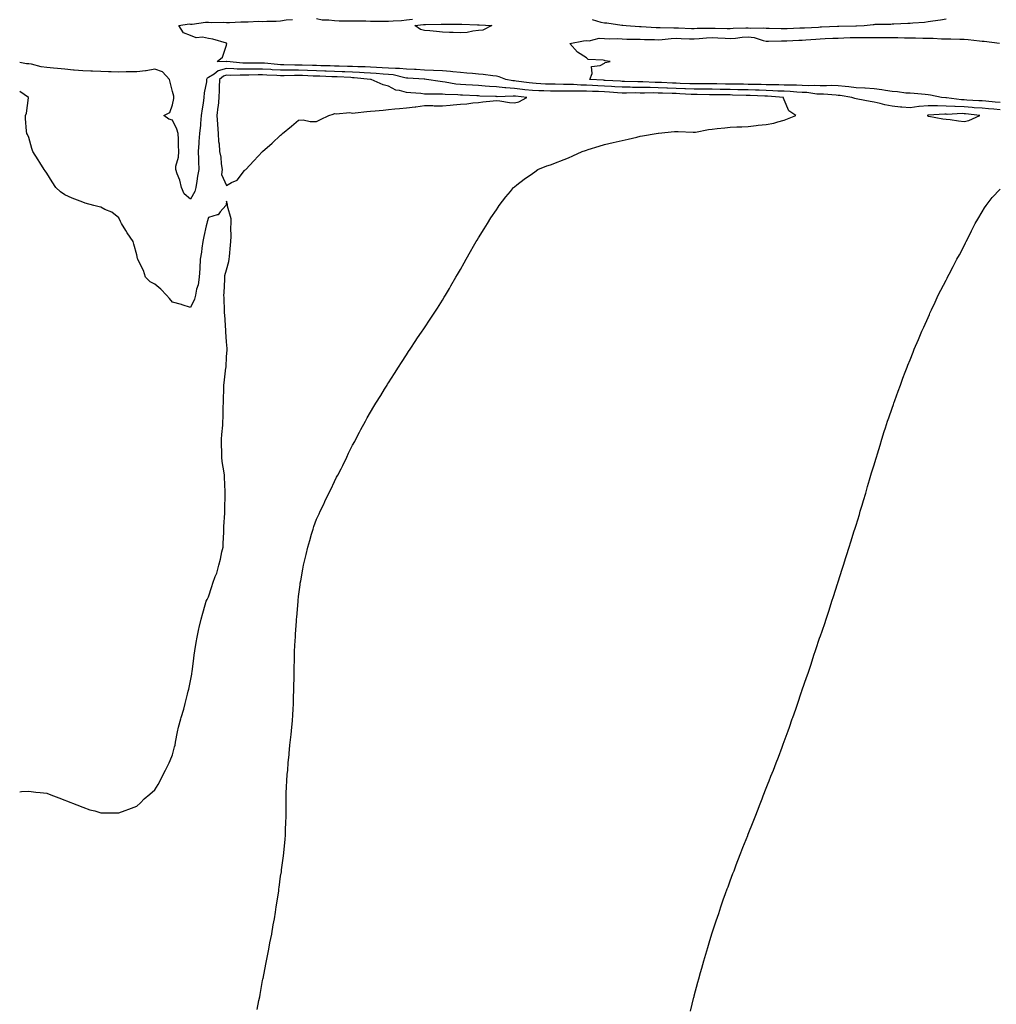
# Model space of a CAD drawing. Units: inches. Extents: x 976403 to 979043, y 7229258 to 7231898.
# Drawn here: x 976403 to 976946, y 7229678 to 7230225 of the extents above; entities that cross this region are included whole.
import ezdxf

# ---------------------------------------------------------------- set-up
doc = ezdxf.new("R2010")
doc.units = ezdxf.units.IN
doc.header["$MEASUREMENT"] = 0
doc.layers.add('Contour_97647229', color=7, linetype='Continuous', true_color=0x4c3524)

msp = doc.modelspace()

# ---------------------------------------------------------------- linework, layer by layer
at = {"layer": 'Contour_97647229'}
for points in [[(976568.05, 7230225.76, 3159), (976571.16, 7230225.03, 3159), (976574.88, 7230225.09, 3159), (976578.05, 7230224.6, 3159), (976580.64, 7230224.51, 3159), (976585.41, 7230224.56, 3159), (976588.05, 7230224.47, 3159), (976590.55, 7230224.42, 3159), (976595.52, 7230224.45, 3159), (976598.05, 7230224.4, 3159), (976600.52, 7230224.39, 3159), (976605.69, 7230224.28, 3159), (976608.05, 7230224.28, 3159), (976610.63, 7230224.5, 3159), (976615.24, 7230224.73, 3159), (976618.05, 7230224.99, 3159), (976621.47, 7230225.34, 3159)], [(976948.05, 7230175.09, 3159), (976944.59, 7230175.38, 3159), (976941.69, 7230175.56, 3159), (976938.05, 7230175.88, 3159), (976933.75, 7230176.22, 3159), (976932.48, 7230176.35, 3159), (976928.05, 7230176.69, 3159), (976923.09, 7230176.88, 3159), (976923.01, 7230176.88, 3159), (976918.05, 7230177.12, 3159), (976913.32, 7230177.19, 3159), (976912.73, 7230177.24, 3159), (976908.05, 7230177.33, 3159), (976903.11, 7230176.86, 3159), (976902.93, 7230176.8, 3159), (976898.05, 7230176.13, 3159), (976893.44, 7230176.53, 3159), (976892.69, 7230176.56, 3159), (976888.05, 7230177, 3159), (976883.92, 7230177.79, 3159), (976881.38, 7230178.59, 3159), (976878.05, 7230179.38, 3159), (976875.78, 7230179.65, 3159), (976868.99, 7230180.98, 3159), (976868.05, 7230181.11, 3159), (976867.37, 7230181.24, 3159), (976865.61, 7230181.92, 3159), (976859.09, 7230182.96, 3159), (976858.05, 7230183.08, 3159), (976856.87, 7230183.1, 3159), (976849.82, 7230183.69, 3159), (976848.05, 7230183.71, 3159), (976846.16, 7230183.81, 3159), (976840.71, 7230184.58, 3159), (976838.05, 7230184.7, 3159), (976835.15, 7230184.82, 3159), (976831.33, 7230185.2, 3159), (976828.05, 7230185.33, 3159), (976824.52, 7230185.45, 3159), (976821.79, 7230185.66, 3159), (976818.05, 7230185.78, 3159), (976814.08, 7230185.89, 3159), (976812.12, 7230185.99, 3159), (976808.05, 7230186.11, 3159), (976803.78, 7230186.19, 3159), (976802.35, 7230186.22, 3159), (976798.05, 7230186.3, 3159), (976793.61, 7230186.36, 3159), (976792.5, 7230186.37, 3159), (976788.05, 7230186.43, 3159), (976783.52, 7230186.45, 3159), (976782.6, 7230186.47, 3159), (976778.05, 7230186.49, 3159), (976773.26, 7230186.71, 3159), (976772.86, 7230186.73, 3159), (976768.05, 7230186.95, 3159), (976763.24, 7230187.11, 3159), (976762.84, 7230187.13, 3159), (976758.05, 7230187.29, 3159), (976753.49, 7230187.36, 3159), (976752.57, 7230187.4, 3159), (976748.05, 7230187.46, 3159), (976743.64, 7230187.51, 3159), (976742.43, 7230187.54, 3159), (976738.05, 7230187.58, 3159), (976733.97, 7230187.84, 3159), (976732.01, 7230187.96, 3159), (976728.05, 7230188.2, 3159), (976724.5, 7230188.37, 3159), (976721.41, 7230188.56, 3159), (976718.05, 7230188.73, 3159), (976714.92, 7230188.79, 3159), (976710.89, 7230189.08, 3159), (976708.05, 7230189.14, 3159), (976705.27, 7230189.14, 3159), (976700.76, 7230189.21, 3159), (976698.05, 7230189.21, 3159), (976695.43, 7230189.3, 3159), (976690.24, 7230189.73, 3159), (976688.05, 7230189.82, 3159), (976686.17, 7230190.04, 3159), (976679.02, 7230190.95, 3159), (976678.05, 7230191.06, 3159), (976677.25, 7230191.12, 3159), (976673.26, 7230191.92, 3159), (976669.56, 7230193.43, 3159), (976668.05, 7230193.69, 3159), (976666.11, 7230193.86, 3159), (976660.76, 7230194.63, 3159), (976658.05, 7230194.85, 3159), (976654.83, 7230195.14, 3159), (976651.54, 7230195.41, 3159), (976648.05, 7230195.74, 3159), (976643.83, 7230196.14, 3159), (976642.52, 7230196.39, 3159), (976638.05, 7230196.72, 3159), (976633.08, 7230196.95, 3159), (976633.02, 7230196.95, 3159), (976628.05, 7230197.13, 3159), (976623.52, 7230197.39, 3159), (976622.54, 7230197.43, 3159), (976618.05, 7230197.66, 3159), (976614.22, 7230198.09, 3159), (976612.02, 7230197.95, 3159), (976608.05, 7230198.26, 3159), (976604.58, 7230198.45, 3159), (976601.46, 7230198.51, 3159), (976598.05, 7230198.69, 3159), (976594.99, 7230198.86, 3159), (976591.06, 7230198.91, 3159), (976588.05, 7230199.08, 3159), (976585.31, 7230199.18, 3159), (976580.7, 7230199.27, 3159), (976578.05, 7230199.37, 3159), (976575.58, 7230199.45, 3159), (976570.41, 7230199.56, 3159), (976568.05, 7230199.63, 3159), (976565.83, 7230199.7, 3159), (976560.1, 7230199.87, 3159), (976558.05, 7230199.94, 3159), (976556.06, 7230199.93, 3159), (976549.92, 7230200.05, 3159), (976548.05, 7230200.05, 3159), (976546.29, 7230200.16, 3159), (976539.08, 7230200.89, 3159), (976538.05, 7230200.96, 3159), (976537.08, 7230200.95, 3159), (976529.07, 7230200.9, 3159), (976528.05, 7230200.89, 3159), (976527.04, 7230200.91, 3159), (976518.14, 7230201.83, 3159), (976518.05, 7230201.83, 3159), (976517.92, 7230201.79, 3159), (976512.81, 7230201.92, 3159), (976515.72, 7230204.25, 3159), (976518.05, 7230211.06, 3159), (976518.15, 7230211.82, 3159), (976518.24, 7230211.92, 3159), (976518.1, 7230211.97, 3159), (976518.05, 7230211.99, 3159), (976517.96, 7230212.01, 3159), (976510.4, 7230214.27, 3159), (976508.05, 7230214.74, 3159), (976504.56, 7230215.41, 3159), (976501.12, 7230214.99, 3159), (976498.05, 7230216.3, 3159), (976493.99, 7230217.86, 3159), (976491.43, 7230221.92, 3159), (976497.18, 7230222.79, 3159), (976498.05, 7230222.7, 3159), (976498.85, 7230222.72, 3159), (976506.28, 7230223.69, 3159), (976508.05, 7230223.72, 3159), (976509.69, 7230223.56, 3159), (976516.24, 7230223.73, 3159), (976518.05, 7230223.6, 3159), (976519.74, 7230223.61, 3159), (976525.98, 7230223.99, 3159), (976528.05, 7230224, 3159), (976530.09, 7230223.96, 3159), (976535.72, 7230224.25, 3159), (976538.05, 7230224.21, 3159), (976540.39, 7230224.26, 3159), (976545.57, 7230224.4, 3159), (976548.05, 7230224.45, 3159), (976551.19, 7230225.06, 3159), (976554.73, 7230225.24, 3159)], [(976721.31, 7230225.18, 3159), (976726.14, 7230223.83, 3159), (976728.05, 7230223.48, 3159), (976729.52, 7230223.39, 3159), (976737.81, 7230222.16, 3159), (976738.05, 7230222.14, 3159), (976738.26, 7230222.13, 3159), (976740.23, 7230221.92, 3159), (976747.57, 7230221.44, 3159), (976748.05, 7230221.42, 3159), (976748.57, 7230221.4, 3159), (976756.94, 7230220.81, 3159), (976758.05, 7230220.77, 3159), (976759.15, 7230220.82, 3159), (976766.74, 7230220.61, 3159), (976768.05, 7230220.66, 3159), (976769.35, 7230220.62, 3159), (976776.46, 7230220.33, 3159), (976778.05, 7230220.27, 3159), (976779.62, 7230220.35, 3159), (976786.47, 7230220.34, 3159), (976788.05, 7230220.41, 3159), (976789.62, 7230220.35, 3159), (976796.42, 7230220.29, 3159), (976798.05, 7230220.23, 3159), (976799.61, 7230220.36, 3159), (976806.7, 7230220.57, 3159), (976808.05, 7230220.67, 3159), (976809.49, 7230220.48, 3159), (976816.72, 7230220.59, 3159), (976818.05, 7230220.35, 3159), (976819.62, 7230220.35, 3159), (976826.36, 7230220.23, 3159), (976828.05, 7230220.23, 3159), (976829.67, 7230220.3, 3159), (976836.66, 7230220.53, 3159), (976838.05, 7230220.59, 3159), (976839.3, 7230220.67, 3159), (976847.16, 7230221.03, 3159), (976848.05, 7230221.09, 3159), (976848.85, 7230221.12, 3159), (976857.74, 7230221.61, 3159), (976858.05, 7230221.62, 3159), (976858.34, 7230221.63, 3159), (976867.88, 7230221.75, 3159), (976868.05, 7230221.76, 3159), (976868.21, 7230221.76, 3159), (976872.42, 7230221.92, 3159), (976877.48, 7230222.49, 3159), (976878.05, 7230222.55, 3159), (976878.7, 7230222.57, 3159), (976887.27, 7230222.7, 3159), (976888.05, 7230222.75, 3159), (976888.95, 7230222.82, 3159), (976896.82, 7230223.15, 3159), (976898.05, 7230223.26, 3159), (976899.53, 7230223.4, 3159), (976906.13, 7230223.84, 3159), (976908.05, 7230224.05, 3159), (976910.6, 7230224.47, 3159), (976914.92, 7230225.05, 3159), (976918.05, 7230225.6, 3159)], [(976948.05, 7230179.03, 3158), (976945.37, 7230179.24, 3158), (976940.2, 7230179.77, 3158), (976938.05, 7230179.96, 3158), (976936.23, 7230180.1, 3158), (976929.57, 7230180.4, 3158), (976928.05, 7230180.51, 3158), (976926.69, 7230180.56, 3158), (976918.26, 7230181.71, 3158), (976918.05, 7230181.71, 3158), (976917.84, 7230181.71, 3158), (976915.57, 7230181.92, 3158), (976909.4, 7230183.27, 3158), (976908.05, 7230183.4, 3158), (976906.5, 7230183.47, 3158), (976900.27, 7230184.14, 3158), (976898.05, 7230184.22, 3158), (976895.61, 7230184.36, 3158), (976891.13, 7230185, 3158), (976888.05, 7230185.14, 3158), (976884.28, 7230185.69, 3158), (976882.3, 7230186.17, 3158), (976878.05, 7230186.66, 3158), (976873.14, 7230187.01, 3158), (976872.95, 7230187.02, 3158), (976868.05, 7230187.34, 3158), (976863.98, 7230187.85, 3158), (976861.98, 7230187.99, 3158), (976858.05, 7230188.44, 3158), (976854.62, 7230188.49, 3158), (976851.63, 7230188.34, 3158), (976848.05, 7230188.38, 3158), (976844.7, 7230188.57, 3158), (976841.54, 7230188.43, 3158), (976838.05, 7230188.59, 3158), (976834.86, 7230188.73, 3158), (976831.32, 7230188.65, 3158), (976828.05, 7230188.78, 3158), (976825.01, 7230188.88, 3158), (976821.13, 7230188.84, 3158), (976818.05, 7230188.94, 3158), (976815.16, 7230189.03, 3158), (976810.89, 7230189.08, 3158), (976808.05, 7230189.16, 3158), (976805.34, 7230189.21, 3158), (976800.71, 7230189.26, 3158), (976798.05, 7230189.31, 3158), (976795.48, 7230189.35, 3158), (976790.52, 7230189.45, 3158), (976788.05, 7230189.49, 3158), (976785.63, 7230189.5, 3158), (976780.55, 7230189.42, 3158), (976778.05, 7230189.43, 3158), (976775.67, 7230189.54, 3158), (976770.26, 7230189.71, 3158), (976768.05, 7230189.81, 3158), (976766.01, 7230189.88, 3158), (976759.8, 7230190.17, 3158), (976758.05, 7230190.23, 3158), (976756.38, 7230190.25, 3158), (976749.44, 7230190.53, 3158), (976748.05, 7230190.56, 3158), (976746.7, 7230190.57, 3158), (976739.17, 7230190.8, 3158), (976738.05, 7230190.81, 3158), (976737.01, 7230190.88, 3158), (976728.59, 7230191.38, 3158), (976728.05, 7230191.41, 3158), (976727.56, 7230191.43, 3158), (976719.99, 7230191.92, 3158), (976721.34, 7230195.21, 3158), (976720.85, 7230199.12, 3158), (976725.82, 7230199.69, 3158), (976728.05, 7230201.01, 3158), (976728.6, 7230201.37, 3158), (976731.22, 7230201.92, 3158), (976728.48, 7230202.35, 3158), (976728.05, 7230202.4, 3158), (976727.34, 7230202.63, 3158), (976719.09, 7230202.96, 3158), (976718.05, 7230203.88, 3158), (976713.19, 7230207.06, 3158), (976708.79, 7230211.92, 3158), (976716.54, 7230213.43, 3158), (976718.05, 7230213.55, 3158), (976719.56, 7230213.43, 3158), (976725.19, 7230214.78, 3158), (976728.05, 7230214.65, 3158), (976730.66, 7230214.53, 3158), (976735.36, 7230214.61, 3158), (976738.05, 7230214.48, 3158), (976740.52, 7230214.39, 3158), (976745.59, 7230214.38, 3158), (976748.05, 7230214.29, 3158), (976750.33, 7230214.2, 3158), (976755.85, 7230214.12, 3158), (976758.05, 7230214.03, 3158), (976760.27, 7230214.14, 3158), (976765.28, 7230214.69, 3158), (976768.05, 7230214.81, 3158), (976770.84, 7230214.71, 3158), (976775.39, 7230214.58, 3158), (976778.05, 7230214.48, 3158), (976780.75, 7230214.62, 3158), (976784.92, 7230215.05, 3158), (976788.05, 7230215.19, 3158), (976791.2, 7230215.07, 3158), (976795.17, 7230214.8, 3158), (976798.05, 7230214.68, 3158), (976801.05, 7230214.92, 3158), (976804.61, 7230215.36, 3158), (976808.05, 7230215.6, 3158), (976811.31, 7230215.18, 3158), (976816.42, 7230213.55, 3158), (976818.05, 7230213.25, 3158), (976819.38, 7230213.25, 3158), (976826.6, 7230213.37, 3158), (976828.05, 7230213.36, 3158), (976829.55, 7230213.42, 3158), (976836.24, 7230213.73, 3158), (976838.05, 7230213.8, 3158), (976840.05, 7230213.92, 3158), (976845.61, 7230214.36, 3158), (976848.05, 7230214.51, 3158), (976850.76, 7230214.63, 3158), (976855.18, 7230214.79, 3158), (976858.05, 7230214.92, 3158), (976861.14, 7230215.01, 3158), (976864.8, 7230215.17, 3158), (976868.05, 7230215.27, 3158), (976871.43, 7230215.3, 3158), (976874.73, 7230215.24, 3158), (976878.05, 7230215.27, 3158), (976881.4, 7230215.27, 3158), (976884.73, 7230215.24, 3158), (976888.05, 7230215.23, 3158), (976891.31, 7230215.18, 3158), (976894.93, 7230215.04, 3158), (976898.05, 7230214.99, 3158), (976901.1, 7230214.97, 3158), (976905.15, 7230214.82, 3158), (976908.05, 7230214.8, 3158), (976910.91, 7230214.78, 3158), (976915.45, 7230214.52, 3158), (976918.05, 7230214.5, 3158), (976920.61, 7230214.48, 3158), (976925.68, 7230214.29, 3158), (976928.05, 7230214.27, 3158), (976930.28, 7230214.15, 3158), (976936.62, 7230213.35, 3158), (976938.05, 7230213.26, 3158), (976939.29, 7230213.16, 3158), (976947.8, 7230212.17, 3158)], [(976535.07, 7229674.9, 3160), (976536.04, 7229679.91, 3160), (976536.47, 7229681.92, 3160), (976536.72, 7229683.25, 3160), (976538.05, 7229691.07, 3160), (976538.21, 7229691.76, 3160), (976538.24, 7229691.92, 3160), (976538.28, 7229692.15, 3160), (976539.92, 7229700.05, 3160), (976540.27, 7229701.92, 3160), (976540.77, 7229704.64, 3160), (976541.51, 7229708.46, 3160), (976542.14, 7229711.92, 3160), (976543.13, 7229716.84, 3160), (976543.16, 7229717.03, 3160), (976544.02, 7229721.92, 3160), (976544.64, 7229725.33, 3160), (976545.2, 7229729.07, 3160), (976545.68, 7229731.92, 3160), (976546.03, 7229733.94, 3160), (976547.01, 7229740.88, 3160), (976547.17, 7229741.92, 3160), (976547.28, 7229742.69, 3160), (976548.05, 7229749.02, 3160), (976548.49, 7229751.48, 3160), (976548.56, 7229751.92, 3160), (976548.64, 7229752.51, 3160), (976549.68, 7229760.29, 3160), (976549.91, 7229761.92, 3160), (976550.09, 7229763.96, 3160), (976550.58, 7229769.39, 3160), (976550.77, 7229771.92, 3160), (976550.86, 7229774.73, 3160), (976551.01, 7229778.96, 3160), (976551.11, 7229781.92, 3160), (976551.14, 7229785.01, 3160), (976551.18, 7229788.79, 3160), (976551.18, 7229791.92, 3160), (976551.21, 7229795.08, 3160), (976551.38, 7229798.59, 3160), (976551.44, 7229801.92, 3160), (976551.71, 7229805.58, 3160), (976551.99, 7229807.98, 3160), (976552.21, 7229811.92, 3160), (976552.74, 7229816.61, 3160), (976552.83, 7229817.14, 3160), (976553.27, 7229821.92, 3160), (976553.78, 7229826.19, 3160), (976553.87, 7229827.74, 3160), (976554.31, 7229831.92, 3160), (976554.65, 7229835.32, 3160), (976554.79, 7229838.66, 3160), (976555.05, 7229841.92, 3160), (976555.17, 7229844.8, 3160), (976555.25, 7229849.12, 3160), (976555.36, 7229851.92, 3160), (976555.44, 7229854.53, 3160), (976555.52, 7229859.39, 3160), (976555.58, 7229861.92, 3160), (976555.61, 7229864.36, 3160), (976555.71, 7229869.58, 3160), (976555.74, 7229871.92, 3160), (976555.85, 7229874.12, 3160), (976556.17, 7229880.05, 3160), (976556.26, 7229881.92, 3160), (976556.37, 7229883.6, 3160), (976556.88, 7229890.75, 3160), (976556.96, 7229891.92, 3160), (976557.05, 7229892.92, 3160), (976557.74, 7229901.61, 3160), (976557.77, 7229901.92, 3160), (976557.8, 7229902.17, 3160), (976558.05, 7229904.49, 3160), (976558.92, 7229911.05, 3160), (976559.03, 7229911.92, 3160), (976559.23, 7229913.1, 3160), (976560.37, 7229919.6, 3160), (976560.79, 7229921.92, 3160), (976561.66, 7229925.53, 3160), (976562.2, 7229927.77, 3160), (976563.17, 7229931.92, 3160), (976564.27, 7229935.7, 3160), (976565.29, 7229939.16, 3160), (976566.09, 7229941.92, 3160), (976566.59, 7229943.38, 3160), (976568.05, 7229947.45, 3160), (976569.46, 7229950.51, 3160), (976570.09, 7229951.92, 3160), (976572.01, 7229955.88, 3160), (976572.69, 7229957.28, 3160), (976574.91, 7229961.92, 3160), (976575.92, 7229964.05, 3160), (976578.05, 7229968.48, 3160), (976579.23, 7229970.74, 3160), (976579.85, 7229971.92, 3160), (976581.66, 7229975.53, 3160), (976582.58, 7229977.39, 3160), (976584.88, 7229981.92, 3160), (976585.86, 7229984.11, 3160), (976588.05, 7229988.55, 3160), (976589.24, 7229990.73, 3160), (976589.91, 7229991.92, 3160), (976591.9, 7229995.77, 3160), (976592.67, 7229997.3, 3160), (976595.19, 7230001.92, 3160), (976596.2, 7230003.77, 3160), (976598.05, 7230006.98, 3160), (976599.89, 7230010.08, 3160), (976601.02, 7230011.92, 3160), (976603.72, 7230016.25, 3160), (976605.91, 7230019.78, 3160), (976607.22, 7230021.92, 3160), (976607.54, 7230022.43, 3160), (976608.05, 7230023.21, 3160), (976611.46, 7230028.51, 3160), (976613.56, 7230031.92, 3160), (976615.34, 7230034.63, 3160), (976618.05, 7230038.86, 3160), (976619.24, 7230040.73, 3160), (976620.01, 7230041.92, 3160), (976623.22, 7230046.75, 3160), (976623.88, 7230047.75, 3160), (976626.7, 7230051.92, 3160), (976627.24, 7230052.73, 3160), (976628.05, 7230053.92, 3160), (976631.27, 7230058.7, 3160), (976633.46, 7230061.92, 3160), (976635.27, 7230064.7, 3160), (976638.05, 7230069.16, 3160), (976639.08, 7230070.89, 3160), (976639.66, 7230071.92, 3160), (976641.88, 7230075.75, 3160), (976642.75, 7230077.22, 3160), (976645.46, 7230081.92, 3160), (976646.42, 7230083.55, 3160), (976648.05, 7230086.3, 3160), (976650.07, 7230089.9, 3160), (976651.19, 7230091.92, 3160), (976653.67, 7230096.3, 3160), (976655.29, 7230099.16, 3160), (976656.85, 7230101.92, 3160), (976657.31, 7230102.66, 3160), (976658.05, 7230103.82, 3160), (976661.17, 7230108.8, 3160), (976663.08, 7230111.92, 3160), (976665.03, 7230114.94, 3160), (976668.05, 7230119.51, 3160), (976669.02, 7230120.95, 3160), (976669.64, 7230121.92, 3160), (976673.36, 7230126.61, 3160), (976675.82, 7230129.69, 3160), (976677.59, 7230131.92, 3160), (976677.85, 7230132.12, 3160), (976678.05, 7230132.27, 3160), (976679.48, 7230133.35, 3160), (976683.55, 7230136.42, 3160), (976688.05, 7230139.69, 3160), (976689.34, 7230140.63, 3160), (976691.15, 7230141.92, 3160), (976696.12, 7230143.85, 3160), (976698.05, 7230144.54, 3160), (976702.29, 7230146.16, 3160), (976703.39, 7230146.58, 3160), (976708.05, 7230148.36, 3160), (976710.57, 7230149.4, 3160), (976715.76, 7230151.92, 3160), (976717.53, 7230152.44, 3160), (976718.05, 7230152.62, 3160), (976719.09, 7230152.96, 3160), (976725.19, 7230154.78, 3160), (976728.05, 7230155.76, 3160), (976733.05, 7230156.92, 3160), (976738.05, 7230158.04, 3160), (976741.22, 7230158.75, 3160), (976746.03, 7230159.9, 3160), (976748.05, 7230160.36, 3160), (976749.36, 7230160.61, 3160), (976756.81, 7230161.92, 3160), (976757.95, 7230162.02, 3160), (976758.15, 7230162.02, 3160), (976767.04, 7230162.93, 3160), (976768.05, 7230162.96, 3160), (976769.1, 7230162.97, 3160), (976777.42, 7230162.55, 3160), (976778.05, 7230162.57, 3160), (976778.81, 7230162.68, 3160), (976785.92, 7230164.05, 3160), (976788.05, 7230164.31, 3160), (976790.75, 7230164.62, 3160), (976794.98, 7230164.99, 3160), (976798.05, 7230165.36, 3160), (976801.69, 7230165.56, 3160), (976804.41, 7230165.56, 3160), (976808.05, 7230165.81, 3160), (976812.4, 7230166.27, 3160), (976813.55, 7230166.42, 3160), (976818.05, 7230166.86, 3160), (976822.35, 7230167.62, 3160), (976824.57, 7230168.44, 3160), (976828.05, 7230169.3, 3160), (976829.92, 7230170.05, 3160), (976834.6, 7230171.92, 3160), (976830.54, 7230174.41, 3160), (976828.05, 7230180.51, 3160), (976827.61, 7230181.48, 3160), (976827.58, 7230181.92, 3160), (976818.71, 7230182.58, 3160), (976818.05, 7230182.61, 3160), (976817.34, 7230182.63, 3160), (976809.15, 7230183.02, 3160), (976808.05, 7230183.05, 3160), (976806.89, 7230183.08, 3160), (976799.39, 7230183.26, 3160), (976798.05, 7230183.29, 3160), (976796.66, 7230183.31, 3160), (976789.49, 7230183.36, 3160), (976788.05, 7230183.38, 3160), (976786.59, 7230183.38, 3160), (976779.68, 7230183.55, 3160), (976778.05, 7230183.55, 3160), (976776.34, 7230183.63, 3160), (976770.11, 7230183.98, 3160), (976768.05, 7230184.08, 3160), (976765.81, 7230184.16, 3160), (976760.41, 7230184.28, 3160), (976758.05, 7230184.36, 3160), (976755.58, 7230184.39, 3160), (976750.46, 7230184.33, 3160), (976748.05, 7230184.36, 3160), (976745.58, 7230184.39, 3160), (976740.46, 7230184.33, 3160), (976738.05, 7230184.36, 3160), (976735.45, 7230184.52, 3160), (976730.94, 7230184.81, 3160), (976728.05, 7230185, 3160), (976724.83, 7230185.14, 3160), (976721.38, 7230185.25, 3160), (976718.05, 7230185.41, 3160), (976714.5, 7230185.47, 3160), (976711.53, 7230185.4, 3160), (976708.05, 7230185.47, 3160), (976704.5, 7230185.47, 3160), (976701.56, 7230185.43, 3160), (976698.05, 7230185.43, 3160), (976694.4, 7230185.57, 3160), (976691.7, 7230185.57, 3160), (976688.05, 7230185.73, 3160), (976683.76, 7230186.21, 3160), (976682.46, 7230186.33, 3160), (976678.05, 7230186.84, 3160), (976673.31, 7230187.18, 3160), (976672.65, 7230187.32, 3160), (976668.05, 7230187.74, 3160), (976664.13, 7230188, 3160), (976661.71, 7230188.26, 3160), (976658.05, 7230188.52, 3160), (976654.82, 7230188.69, 3160), (976651.04, 7230188.93, 3160), (976648.05, 7230189.09, 3160), (976645.47, 7230189.34, 3160), (976639.51, 7230190.46, 3160), (976638.05, 7230190.64, 3160), (976636.85, 7230190.72, 3160), (976629.16, 7230191.92, 3160), (976628.17, 7230192.04, 3160), (976628.05, 7230192.04, 3160), (976627.92, 7230192.05, 3160), (976618.8, 7230192.67, 3160), (976618.05, 7230192.71, 3160), (976617.16, 7230192.81, 3160), (976610.6, 7230194.47, 3160), (976608.05, 7230194.67, 3160), (976605.14, 7230194.83, 3160), (976601.28, 7230195.15, 3160), (976598.05, 7230195.32, 3160), (976594.44, 7230195.53, 3160), (976591.91, 7230195.78, 3160), (976588.05, 7230195.98, 3160), (976583.83, 7230196.14, 3160), (976582.35, 7230196.22, 3160), (976578.05, 7230196.37, 3160), (976573.45, 7230196.52, 3160), (976572.69, 7230196.56, 3160), (976568.05, 7230196.7, 3160), (976563.1, 7230196.87, 3160), (976563, 7230196.87, 3160), (976558.05, 7230197.04, 3160), (976553.15, 7230197.02, 3160), (976552.95, 7230197.02, 3160), (976548.05, 7230197, 3160), (976543.43, 7230197.3, 3160), (976542.58, 7230197.39, 3160), (976538.05, 7230197.71, 3160), (976533.79, 7230197.66, 3160), (976532.32, 7230197.65, 3160), (976528.05, 7230197.61, 3160), (976523.85, 7230197.72, 3160), (976522.06, 7230197.91, 3160), (976518.05, 7230198.02, 3160), (976513.26, 7230196.71, 3160), (976511.07, 7230194.94, 3160), (976508.05, 7230192.94, 3160), (976507.26, 7230192.71, 3160), (976506.89, 7230191.92, 3160), (976506.77, 7230190.64, 3160), (976505.48, 7230184.49, 3160), (976505.3, 7230181.92, 3160), (976504.92, 7230178.79, 3160), (976504.39, 7230175.58, 3160), (976503.98, 7230171.92, 3160), (976503.53, 7230167.4, 3160), (976503.52, 7230166.45, 3160), (976502.96, 7230161.92, 3160), (976502.61, 7230157.36, 3160), (976502.58, 7230156.45, 3160), (976502.25, 7230151.92, 3160), (976502.46, 7230147.51, 3160), (976502.37, 7230146.24, 3160), (976502.64, 7230141.92, 3160), (976501.8, 7230138.17, 3160), (976501.58, 7230135.45, 3160), (976500.95, 7230131.92, 3160), (976500.39, 7230129.58, 3160), (976498.05, 7230125.43, 3160), (976494.41, 7230128.28, 3160), (976492.93, 7230131.92, 3160), (976491.98, 7230135.85, 3160), (976490.5, 7230139.47, 3160), (976489.72, 7230141.92, 3160), (976489.88, 7230143.75, 3160), (976491.23, 7230148.74, 3160), (976491.42, 7230151.92, 3160), (976491.32, 7230155.19, 3160), (976491.29, 7230158.68, 3160), (976491.2, 7230161.92, 3160), (976490.33, 7230164.2, 3160), (976488.05, 7230169.23, 3160), (976486, 7230169.87, 3160), (976483.18, 7230171.92, 3160), (976486.44, 7230173.53, 3160), (976488.05, 7230177.79, 3160), (976488.69, 7230181.28, 3160), (976488.71, 7230181.92, 3160), (976488.67, 7230182.54, 3160), (976488.05, 7230185.21, 3160), (976486.59, 7230190.46, 3160), (976486.33, 7230191.92, 3160), (976482.34, 7230196.21, 3160), (976478.05, 7230197.69, 3160), (976473.25, 7230196.72, 3160), (976472.89, 7230196.76, 3160), (976468.05, 7230196.2, 3160), (976463.85, 7230196.12, 3160), (976462.24, 7230196.11, 3160), (976458.05, 7230196.04, 3160), (976453.82, 7230196.15, 3160), (976452.29, 7230196.16, 3160), (976448.05, 7230196.27, 3160), (976443.52, 7230196.45, 3160), (976442.61, 7230196.48, 3160), (976438.05, 7230196.68, 3160), (976433.21, 7230197.08, 3160), (976432.85, 7230197.12, 3160), (976428.05, 7230197.55, 3160), (976424.09, 7230197.96, 3160), (976421.75, 7230198.22, 3160), (976418.05, 7230198.6, 3160), (976415, 7230198.87, 3160), (976409.64, 7230200.33, 3160), (976408.05, 7230200.52, 3160), (976406.7, 7230200.57, 3160), (976403, 7230201.28, 3160)], [(976403, 7229795.9, 3161), (976403.98, 7229795.99, 3161), (976408.05, 7229796.28, 3161), (976411.91, 7229795.78, 3161), (976414.41, 7229795.56, 3161), (976418.05, 7229795.16, 3161), (976420.33, 7229794.2, 3161), (976426.18, 7229791.92, 3161), (976427.57, 7229791.44, 3161), (976428.05, 7229791.31, 3161), (976429.05, 7229790.92, 3161), (976434.7, 7229788.57, 3161), (976438.05, 7229787.38, 3161), (976442.03, 7229785.9, 3161), (976444.72, 7229785.25, 3161), (976448.05, 7229784.26, 3161), (976450.33, 7229784.2, 3161), (976455.72, 7229784.25, 3161), (976458.05, 7229784.21, 3161), (976461.73, 7229785.6, 3161), (976463.66, 7229786.31, 3161), (976468.05, 7229787.96, 3161), (976470.13, 7229789.84, 3161), (976472.28, 7229791.92, 3161), (976475.41, 7229794.56, 3161), (976478.05, 7229797, 3161), (976479.98, 7229799.99, 3161), (976481.15, 7229801.92, 3161), (976483.4, 7229806.57, 3161), (976484.08, 7229807.95, 3161), (976486.03, 7229811.92, 3161), (976486.6, 7229813.37, 3161), (976488.05, 7229816.41, 3161), (976489.08, 7229820.89, 3161), (976489.35, 7229821.92, 3161), (976489.71, 7229823.58, 3161), (976490.68, 7229829.29, 3161), (976491.32, 7229831.92, 3161), (976492.57, 7229836.44, 3161), (976492.75, 7229837.22, 3161), (976494.23, 7229841.92, 3161), (976494.97, 7229845, 3161), (976496.26, 7229850.13, 3161), (976496.7, 7229851.92, 3161), (976496.98, 7229852.99, 3161), (976498.05, 7229857.63, 3161), (976498.64, 7229861.33, 3161), (976498.72, 7229861.92, 3161), (976498.81, 7229862.68, 3161), (976499.76, 7229870.21, 3161), (976499.93, 7229871.92, 3161), (976500.31, 7229874.18, 3161), (976501.09, 7229878.88, 3161), (976501.59, 7229881.92, 3161), (976502.64, 7229886.51, 3161), (976502.8, 7229887.17, 3161), (976503.87, 7229891.92, 3161), (976504.78, 7229895.19, 3161), (976506.04, 7229899.91, 3161), (976506.59, 7229901.92, 3161), (976507.17, 7229902.8, 3161), (976508.05, 7229904.29, 3161), (976509.89, 7229910.08, 3161), (976510.4, 7229911.92, 3161), (976511.69, 7229915.56, 3161), (976512.52, 7229917.45, 3161), (976513.76, 7229921.92, 3161), (976514.68, 7229925.29, 3161), (976515.43, 7229929.3, 3161), (976516.06, 7229931.92, 3161), (976516.12, 7229933.85, 3161), (976516.42, 7229940.29, 3161), (976516.47, 7229941.92, 3161), (976516.49, 7229943.48, 3161), (976516.97, 7229950.84, 3161), (976516.98, 7229951.92, 3161), (976517.02, 7229952.95, 3161), (976517.23, 7229961.1, 3161), (976517.27, 7229961.92, 3161), (976517.25, 7229962.72, 3161), (976516.91, 7229970.78, 3161), (976516.89, 7229971.92, 3161), (976516.71, 7229973.26, 3161), (976515.59, 7229979.46, 3161), (976515.31, 7229981.92, 3161), (976515.35, 7229984.62, 3161), (976515.22, 7229989.09, 3161), (976515.25, 7229991.92, 3161), (976515.44, 7229994.53, 3161), (976515.86, 7229999.73, 3161), (976516.03, 7230001.92, 3161), (976516.1, 7230003.87, 3161), (976516.2, 7230010.07, 3161), (976516.26, 7230011.92, 3161), (976516.34, 7230013.63, 3161), (976516.48, 7230020.35, 3161), (976516.55, 7230021.92, 3161), (976516.68, 7230023.29, 3161), (976517.68, 7230031.55, 3161), (976517.72, 7230031.92, 3161), (976517.73, 7230032.24, 3161), (976518.05, 7230037.63, 3161), (976518.39, 7230041.58, 3161), (976518.42, 7230041.92, 3161), (976518.41, 7230042.28, 3161), (976518.05, 7230046.09, 3161), (976517.69, 7230051.56, 3161), (976517.65, 7230051.92, 3161), (976517.57, 7230052.4, 3161), (976517.12, 7230060.99, 3161), (976516.92, 7230061.92, 3161), (976516.81, 7230063.16, 3161), (976516.72, 7230070.59, 3161), (976516.59, 7230071.92, 3161), (976516.61, 7230073.36, 3161), (976516.97, 7230080.84, 3161), (976517, 7230081.92, 3161), (976517.08, 7230082.89, 3161), (976518.05, 7230086.13, 3161), (976519.19, 7230090.78, 3161), (976519.43, 7230091.92, 3161), (976519.62, 7230093.49, 3161), (976520.17, 7230099.8, 3161), (976520.46, 7230101.92, 3161), (976520.66, 7230104.53, 3161), (976520.41, 7230109.56, 3161), (976520.64, 7230111.92, 3161), (976520.5, 7230114.37, 3161), (976518.49, 7230121.48, 3161), (976518.45, 7230121.92, 3161), (976518.51, 7230122.38, 3161), (976518.05, 7230124.26, 3161), (976517.72, 7230122.25, 3161), (976517.65, 7230121.92, 3161), (976514.53, 7230118.4, 3161), (976513.26, 7230116.71, 3161), (976512.87, 7230116.74, 3161), (976508.05, 7230115.14, 3161), (976507.25, 7230112.72, 3161), (976507.01, 7230111.92, 3161), (976506.69, 7230110.56, 3161), (976505.39, 7230104.58, 3161), (976504.77, 7230101.92, 3161), (976504.24, 7230098.11, 3161), (976504.07, 7230095.9, 3161), (976503.43, 7230091.92, 3161), (976503.12, 7230086.99, 3161), (976503.12, 7230086.85, 3161), (976502.79, 7230081.92, 3161), (976502.2, 7230077.77, 3161), (976501.39, 7230075.26, 3161), (976500.75, 7230071.92, 3161), (976500.15, 7230069.82, 3161), (976498.05, 7230065.06, 3161), (976493.28, 7230066.69, 3161), (976492.96, 7230066.83, 3161), (976488.05, 7230068.09, 3161), (976486.23, 7230070.1, 3161), (976484.61, 7230071.92, 3161), (976481.53, 7230075.4, 3161), (976478.05, 7230078.15, 3161), (976475.58, 7230079.45, 3161), (976473.02, 7230081.92, 3161), (976471.89, 7230085.76, 3161), (976469.25, 7230090.72, 3161), (976468.74, 7230091.92, 3161), (976468.48, 7230092.35, 3161), (976468.05, 7230094.4, 3161), (976466.54, 7230100.41, 3161), (976466.06, 7230101.92, 3161), (976462.78, 7230106.65, 3161), (976461.97, 7230108, 3161), (976459.53, 7230111.92, 3161), (976459.07, 7230112.94, 3161), (976458.05, 7230114.91, 3161), (976454.21, 7230118.08, 3161), (976450.3, 7230119.67, 3161), (976448.05, 7230120.85, 3161), (976447.23, 7230121.1, 3161), (976444.17, 7230121.92, 3161), (976439.32, 7230123.19, 3161), (976438.05, 7230123.64, 3161), (976435.12, 7230124.85, 3161), (976432.14, 7230126.01, 3161), (976428.05, 7230127.83, 3161), (976425.61, 7230129.48, 3161), (976423.12, 7230131.92, 3161), (976421.1, 7230134.97, 3161), (976418.05, 7230139.83, 3161), (976417.2, 7230141.07, 3161), (976416.59, 7230141.92, 3161), (976414.16, 7230145.81, 3161), (976413.3, 7230147.17, 3161), (976410.36, 7230151.92, 3161), (976409.72, 7230153.59, 3161), (976408.05, 7230159.62, 3161), (976407.36, 7230161.23, 3161), (976406.92, 7230161.92, 3161), (976406.8, 7230163.17, 3161), (976406.32, 7230170.19, 3161), (976406.17, 7230171.92, 3161), (976406.71, 7230173.26, 3161), (976407.91, 7230181.78, 3161), (976407.95, 7230181.92, 3161), (976403, 7230185.15, 3161)], [(976775.94, 7229674.03, 3159), (976777.87, 7229681.74, 3159), (976777.92, 7229681.92, 3159), (976777.94, 7229682.03, 3159), (976778.05, 7229682.45, 3159), (976779.98, 7229689.99, 3159), (976780.51, 7229691.92, 3159), (976781.51, 7229695.38, 3159), (976782.18, 7229697.79, 3159), (976783.32, 7229701.92, 3159), (976784.4, 7229705.57, 3159), (976785.55, 7229709.42, 3159), (976786.27, 7229711.92, 3159), (976786.7, 7229713.27, 3159), (976788.05, 7229717.48, 3159), (976789.15, 7229720.82, 3159), (976789.52, 7229721.92, 3159), (976790.28, 7229724.15, 3159), (976791.64, 7229728.33, 3159), (976792.83, 7229731.92, 3159), (976794.16, 7229735.81, 3159), (976795.43, 7229739.3, 3159), (976796.37, 7229741.92, 3159), (976796.83, 7229743.14, 3159), (976798.05, 7229746.41, 3159), (976799.56, 7229750.41, 3159), (976800.18, 7229751.92, 3159), (976801.43, 7229755.3, 3159), (976802.3, 7229757.67, 3159), (976803.92, 7229761.92, 3159), (976805.09, 7229764.88, 3159), (976807.79, 7229771.66, 3159), (976807.89, 7229771.92, 3159), (976807.93, 7229772.04, 3159), (976808.05, 7229772.33, 3159), (976810.78, 7229779.19, 3159), (976811.87, 7229781.92, 3159), (976813.64, 7229786.33, 3159), (976814.33, 7229788.2, 3159), (976815.73, 7229791.92, 3159), (976816.38, 7229793.59, 3159), (976818.05, 7229797.84, 3159), (976819.21, 7229800.76, 3159), (976819.66, 7229801.92, 3159), (976820.68, 7229804.55, 3159), (976822.01, 7229807.96, 3159), (976823.54, 7229811.92, 3159), (976824.8, 7229815.17, 3159), (976826.9, 7229820.77, 3159), (976827.33, 7229821.92, 3159), (976827.52, 7229822.45, 3159), (976828.05, 7229823.92, 3159), (976830.17, 7229829.8, 3159), (976830.93, 7229831.92, 3159), (976832.55, 7229836.42, 3159), (976832.82, 7229837.15, 3159), (976834.48, 7229841.92, 3159), (976835.37, 7229844.6, 3159), (976837.69, 7229851.56, 3159), (976837.82, 7229851.92, 3159), (976837.87, 7229852.1, 3159), (976838.05, 7229852.57, 3159), (976840.52, 7229859.45, 3159), (976841.41, 7229861.92, 3159), (976843.05, 7229866.92, 3159), (976844.61, 7229871.92, 3159), (976845.46, 7229874.51, 3159), (976847.93, 7229881.8, 3159), (976847.97, 7229881.92, 3159), (976847.99, 7229881.98, 3159), (976848.05, 7229882.14, 3159), (976850.55, 7229889.42, 3159), (976851.38, 7229891.92, 3159), (976853.05, 7229896.92, 3159), (976854.61, 7229901.92, 3159), (976855.46, 7229904.51, 3159), (976857.71, 7229911.58, 3159), (976857.82, 7229911.92, 3159), (976857.87, 7229912.1, 3159), (976858.05, 7229912.65, 3159), (976860.29, 7229919.68, 3159), (976860.97, 7229921.92, 3159), (976862.27, 7229926.14, 3159), (976862.65, 7229927.32, 3159), (976864.15, 7229931.92, 3159), (976865.08, 7229934.89, 3159), (976867.02, 7229940.89, 3159), (976867.37, 7229941.92, 3159), (976867.52, 7229942.45, 3159), (976868.05, 7229944.17, 3159), (976869.83, 7229950.14, 3159), (976870.36, 7229951.92, 3159), (976871.35, 7229955.22, 3159), (976872.13, 7229957.84, 3159), (976873.35, 7229961.92, 3159), (976874.39, 7229965.58, 3159), (976875.5, 7229969.37, 3159), (976876.26, 7229971.92, 3159), (976876.68, 7229973.29, 3159), (976878.05, 7229977.63, 3159), (976879.07, 7229980.9, 3159), (976879.37, 7229981.92, 3159), (976879.92, 7229983.8, 3159), (976881.36, 7229988.61, 3159), (976882.36, 7229991.92, 3159), (976883.71, 7229996.26, 3159), (976884.33, 7229998.2, 3159), (976885.55, 7230001.92, 3159), (976886.17, 7230003.8, 3159), (976888.05, 7230009.21, 3159), (976888.73, 7230011.24, 3159), (976888.97, 7230011.92, 3159), (976889.5, 7230013.37, 3159), (976891.38, 7230018.59, 3159), (976892.62, 7230021.92, 3159), (976894.09, 7230025.88, 3159), (976895.33, 7230029.2, 3159), (976896.35, 7230031.92, 3159), (976896.84, 7230033.13, 3159), (976898.05, 7230036.06, 3159), (976899.73, 7230040.24, 3159), (976900.39, 7230041.92, 3159), (976902.66, 7230047.31, 3159), (976904.6, 7230051.92, 3159), (976905.69, 7230054.28, 3159), (976908.05, 7230059.62, 3159), (976908.75, 7230061.22, 3159), (976909.05, 7230061.92, 3159), (976909.92, 7230063.8, 3159), (976911.92, 7230068.05, 3159), (976913.71, 7230071.92, 3159), (976915.2, 7230074.77, 3159), (976918.05, 7230080.36, 3159), (976918.58, 7230081.39, 3159), (976918.83, 7230081.92, 3159), (976919.72, 7230083.59, 3159), (976922.03, 7230087.94, 3159), (976924.04, 7230091.92, 3159), (976925.47, 7230094.5, 3159), (976928.05, 7230099.51, 3159), (976928.86, 7230101.11, 3159), (976929.25, 7230101.92, 3159), (976930.43, 7230104.3, 3159), (976932.21, 7230107.76, 3159), (976934.21, 7230111.92, 3159), (976935.68, 7230114.29, 3159), (976938.05, 7230118.28, 3159), (976939.46, 7230120.51, 3159), (976940.3, 7230121.92, 3159), (976943.75, 7230126.22, 3159), (976948.05, 7230130.98, 3159)]]:
    msp.add_polyline3d(points, dxfattribs=at)
for points in [[(976658.05, 7230219.08, 3158), (976654.9, 7230218.77, 3158), (976651.88, 7230218.09, 3158), (976648.05, 7230217.81, 3158), (976644.09, 7230217.96, 3158), (976641.98, 7230217.99, 3158), (976638.05, 7230218.13, 3158), (976634.67, 7230218.54, 3158), (976631.11, 7230218.86, 3158), (976628.05, 7230219.21, 3158), (976625.86, 7230219.73, 3158), (976622.61, 7230221.92, 3158), (976627.53, 7230222.44, 3158), (976628.05, 7230222.49, 3158), (976628.64, 7230222.51, 3158), (976637.3, 7230222.67, 3158), (976638.05, 7230222.69, 3158), (976638.8, 7230222.67, 3158), (976647.28, 7230222.69, 3158), (976648.05, 7230222.67, 3158), (976648.81, 7230222.68, 3158), (976657.62, 7230222.35, 3158), (976658.05, 7230222.36, 3158), (976658.48, 7230222.35, 3158), (976665.47, 7230221.92, 3158), (976660.59, 7230219.38, 3158)], [(976528.05, 7230141.21, 3161), (976528.39, 7230141.58, 3161), (976528.65, 7230141.92, 3161), (976533.24, 7230146.73, 3161), (976538.05, 7230151.92, 3161), (976543.42, 7230156.55, 3161), (976548.05, 7230160.93, 3161), (976548.57, 7230161.4, 3161), (976549.09, 7230161.92, 3161), (976554.06, 7230165.91, 3161), (976558.05, 7230169.22, 3161), (976560.55, 7230169.42, 3161), (976564.58, 7230168.45, 3161), (976568.05, 7230168.59, 3161), (976570.31, 7230169.66, 3161), (976574.9, 7230171.92, 3161), (976577.34, 7230172.63, 3161), (976578.05, 7230173.07, 3161), (976578.95, 7230172.82, 3161), (976586.49, 7230173.48, 3161), (976588.05, 7230173.24, 3161), (976589.49, 7230173.36, 3161), (976595.92, 7230174.05, 3161), (976598.05, 7230174.21, 3161), (976600.61, 7230174.48, 3161), (976605.11, 7230174.86, 3161), (976608.05, 7230175.17, 3161), (976611.66, 7230175.53, 3161), (976614.22, 7230175.75, 3161), (976618.05, 7230176.16, 3161), (976622.84, 7230176.71, 3161), (976623.23, 7230176.74, 3161), (976628.05, 7230177.35, 3161), (976632.61, 7230177.36, 3161), (976633.45, 7230177.32, 3161), (976638.05, 7230177.33, 3161), (976642.32, 7230177.65, 3161), (976643.92, 7230177.79, 3161), (976648.05, 7230178.1, 3161), (976651.53, 7230178.44, 3161), (976654.97, 7230178.84, 3161), (976658.05, 7230179.15, 3161), (976660.57, 7230179.4, 3161), (976666.21, 7230180.08, 3161), (976668.05, 7230180.27, 3161), (976669.95, 7230180.02, 3161), (976675.32, 7230179.19, 3161), (976678.05, 7230178.83, 3161), (976680.49, 7230179.48, 3161), (976685.05, 7230181.92, 3161), (976678.68, 7230182.55, 3161), (976678.05, 7230182.62, 3161), (976677.29, 7230182.68, 3161), (976668.47, 7230182.34, 3161), (976668.05, 7230182.37, 3161), (976667.56, 7230182.41, 3161), (976658.84, 7230182.71, 3161), (976658.05, 7230182.77, 3161), (976657.16, 7230182.81, 3161), (976649.23, 7230183.1, 3161), (976648.05, 7230183.16, 3161), (976646.66, 7230183.31, 3161), (976639.63, 7230183.5, 3161), (976638.05, 7230183.7, 3161), (976636.16, 7230183.81, 3161), (976629.82, 7230183.69, 3161), (976628.05, 7230183.82, 3161), (976625.95, 7230184.02, 3161), (976620.54, 7230184.41, 3161), (976618.05, 7230184.64, 3161), (976614.19, 7230185.78, 3161), (976612.07, 7230185.94, 3161), (976608.05, 7230188.14, 3161), (976605.04, 7230188.91, 3161), (976598.46, 7230191.92, 3161), (976598.08, 7230191.95, 3161), (976598.05, 7230191.95, 3161), (976598.01, 7230191.96, 3161), (976588.97, 7230192.84, 3161), (976588.05, 7230192.89, 3161), (976587.04, 7230192.93, 3161), (976579.46, 7230193.33, 3161), (976578.05, 7230193.38, 3161), (976576.55, 7230193.42, 3161), (976569.85, 7230193.72, 3161), (976568.05, 7230193.78, 3161), (976566.14, 7230193.83, 3161), (976560.2, 7230194.07, 3161), (976558.05, 7230194.14, 3161), (976555.84, 7230194.13, 3161), (976550.08, 7230193.95, 3161), (976548.05, 7230193.94, 3161), (976545.88, 7230194.09, 3161), (976540.41, 7230194.28, 3161), (976538.05, 7230194.46, 3161), (976535.54, 7230194.43, 3161), (976530.48, 7230194.35, 3161), (976528.05, 7230194.32, 3161), (976525.58, 7230194.39, 3161), (976520.28, 7230194.15, 3161), (976518.05, 7230194.21, 3161), (976516.25, 7230193.72, 3161), (976514.01, 7230191.92, 3161), (976513.84, 7230187.71, 3161), (976513.99, 7230185.98, 3161), (976513.78, 7230181.92, 3161), (976513.26, 7230177.13, 3161), (976513.24, 7230176.73, 3161), (976512.61, 7230171.92, 3161), (976512.99, 7230166.98, 3161), (976512.99, 7230166.86, 3161), (976513.44, 7230161.92, 3161), (976513.55, 7230157.42, 3161), (976513.89, 7230156.08, 3161), (976514.05, 7230151.92, 3161), (976514.79, 7230148.66, 3161), (976515.03, 7230144.94, 3161), (976515.56, 7230141.92, 3161), (976515.29, 7230139.16, 3161), (976518.05, 7230133, 3161), (976520.71, 7230134.58, 3161), (976523.96, 7230136.01, 3161)], [(976928.05, 7230168.6, 3160), (976930.79, 7230169.18, 3160), (976936.9, 7230171.92, 3160), (976928.93, 7230172.8, 3160), (976928.05, 7230172.87, 3160), (976927.06, 7230172.91, 3160), (976918.63, 7230172.5, 3160), (976918.05, 7230172.53, 3160), (976917.43, 7230172.54, 3160), (976908.15, 7230172.02, 3160), (976908.05, 7230172.02, 3160), (976907.96, 7230172.01, 3160), (976907.66, 7230171.92, 3160), (976907.81, 7230171.68, 3160), (976908.05, 7230171.57, 3160), (976908.43, 7230171.54, 3160), (976916.18, 7230170.05, 3160), (976918.05, 7230169.92, 3160), (976920.3, 7230169.67, 3160), (976925.02, 7230168.89, 3160)]]:
    msp.add_polyline3d(points, close=True, dxfattribs=at)

doc.saveas('drawing.dxf')
